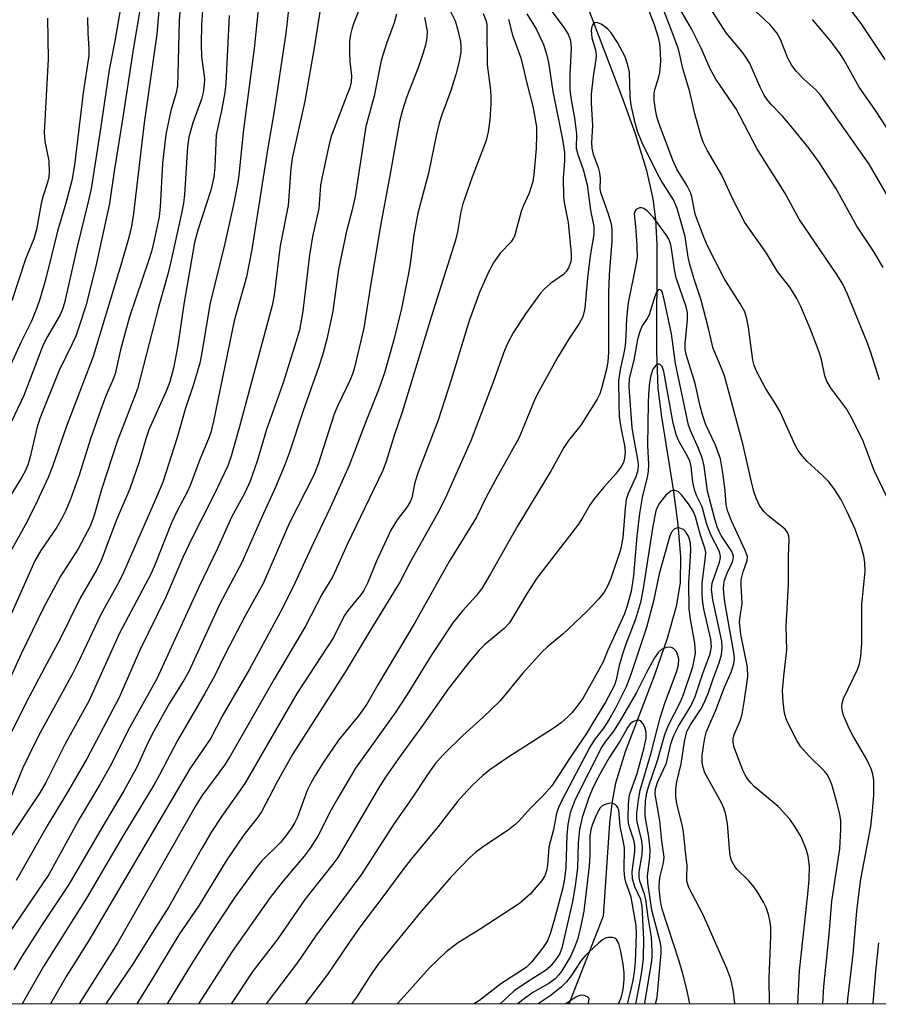
# Model space of a CAD drawing. Units: inches. Extents: x 1237772 to 1243772, y 597452 to 601452.
# Drawn here: x 1239080 to 1239250, y 597452 to 597646 of the extents above; entities that cross this region are included whole.
import ezdxf

# ---------------------------------------------------------------- set-up
doc = ezdxf.new("R2010")
doc.units = ezdxf.units.IN
doc.header["$MEASUREMENT"] = 0
for name, color, linetype in [('HYDRO-Single Line Stream', 4, 'Continuous'), ('NTRL-Trees', 3, 'Continuous'), ('Undefined', 1, 'Continuous')]:
    doc.layers.add(name, color=color, linetype=linetype)

msp = doc.modelspace()

# ---------------------------------------------------------------- linework, layer by layer
at = {"layer": 'HYDRO-Single Line Stream'}
msp.add_lwpolyline([(1239192.67, 597647.9), (1239199.08, 597631.05), (1239201.76, 597623.6), (1239204.02, 597616.34), (1239205.28, 597610.76), (1239205.76, 597606.66), (1239206.01, 597601.64), (1239205.97, 597580.55), (1239206.26, 597573.38), (1239206.95, 597567.75), (1239209.25, 597553.41), (1239210.19, 597546.55), (1239210.72, 597540.14), (1239210.64, 597535.07), (1239209.85, 597530.37), (1239208.09, 597524.1), (1239205.63, 597517.06), (1239199.79, 597501.71), (1239197.87, 597495.54), (1239197.23, 597492.04), (1239196.74, 597487.66), (1239195.47, 597469.35), (1239188.9, 597452.52), (1239188.72, 597452.05)], dxfattribs=at)
at = {"layer": 'NTRL-Trees'}
msp.add_polyline3d([(1239985.77, 597451.97, 0), (1238986.45, 597452.07, 0), (1239020.45, 597509.18, 0), (1239056.31, 597545.99, 0), (1239059.16, 597675.76, 0), (1238959.28, 598159.39, 0), (1238914.87, 598442.47, 0), (1238931.28, 598486.99, 0), (1239024.61, 598558.89, 0)], dxfattribs=at)
at = {"layer": 'Undefined'}
for points in [[(1239128.23, 597655.17, 518), (1239126.71, 597640.35, 518), (1239124.57, 597624.38, 518), (1239123.7, 597615.39, 518), (1239123.43, 597613.61, 518), (1239122.61, 597609.62, 518), (1239120.9, 597601.93, 518), (1239117.95, 597589.93, 518), (1239116.47, 597580.77, 518), (1239115.99, 597578.37, 518), (1239114.72, 597574.15, 518), (1239113.17, 597569.48, 518), (1239111.53, 597563.72, 518), (1239108.71, 597554.91, 518), (1239107.48, 597551.95, 518), (1239100.67, 597536.46, 518), (1239099.8, 597534.74, 518), (1239096.49, 597528.77, 518), (1239091.94, 597519.19, 518), (1239090.88, 597517.11, 518), (1239087.18, 597510.26, 518), (1239084.64, 597505.76, 518), (1239083.45, 597503.44, 518), (1239081.14, 597498.59, 518), (1239078.55, 597492.35, 518)], [(1239251.01, 597638.2, 510), (1239246.33, 597645.27, 510), (1239240.22, 597653.36, 510)], [(1239148.79, 597651.59, 512), (1239146.28, 597645.25, 512), (1239145.92, 597644.15, 512), (1239145.68, 597643.1, 512), (1239145.49, 597641.75, 512), (1239145.45, 597639.49, 512), (1239145.54, 597637.81, 512), (1239145.88, 597634.95, 512), (1239145.8, 597633.71, 512), (1239145.52, 597632.62, 512), (1239145.04, 597631.28, 512), (1239141.91, 597623.25, 512), (1239141.45, 597621.54, 512), (1239140.15, 597615.43, 512), (1239139.8, 597613.41, 512), (1239139.42, 597608.8, 512), (1239138.16, 597603.33, 512), (1239137.63, 597599.63, 512), (1239136.29, 597588.57, 512), (1239135.61, 597584.86, 512), (1239134.94, 597582.47, 512), (1239132.39, 597574.47, 512), (1239129.13, 597565.3, 512), (1239127.32, 597559.02, 512), (1239125.9, 597555.06, 512), (1239124.83, 597552.81, 512), (1239122.26, 597548.02, 512), (1239119.5, 597541.82, 512), (1239115.73, 597534.09, 512), (1239107.51, 597516.09, 512), (1239101.89, 597505.98, 512), (1239098.57, 597499.39, 512), (1239096.29, 597495.27, 512), (1239092.2, 597488.47, 512), (1239086.22, 597477.56, 512), (1239077.32, 597464.42, 512)], [(1239116.69, 597650.67, 522), (1239116.34, 597645.08, 522), (1239116.27, 597641.16, 522), (1239116.33, 597638.79, 522), (1239116.89, 597634.39, 522), (1239116.85, 597633.21, 522), (1239116.67, 597631.72, 522), (1239116.34, 597630.37, 522), (1239114.59, 597625.69, 522), (1239113.81, 597622.9, 522), (1239113.57, 597620.96, 522), (1239112.94, 597611.59, 522), (1239112.76, 597609.86, 522), (1239112.38, 597607.83, 522), (1239110.22, 597598.08, 522), (1239109.68, 597595.89, 522), (1239107.87, 597589.39, 522), (1239103.68, 597573.28, 522), (1239099.73, 597562.89, 522), (1239096.68, 597553.63, 522), (1239095.1, 597548.13, 522), (1239094.37, 597546.24, 522), (1239092.05, 597541.72, 522), (1239088.47, 597536.2, 522), (1239085.23, 597530.22, 522), (1239080.82, 597521.04, 522), (1239078.23, 597515.42, 522)], [(1239133.88, 597651.52, 516), (1239132.93, 597643.39, 516), (1239130.63, 597628.04, 516), (1239129.4, 597620.82, 516), (1239126.25, 597600.78, 516), (1239125.2, 597595.38, 516), (1239122.78, 597586.67, 516), (1239118.69, 597566.9, 516), (1239118.15, 597564.7, 516), (1239117.71, 597563.4, 516), (1239116.02, 597559.35, 516), (1239114.12, 597554.23, 516), (1239113.51, 597552.94, 516), (1239111.67, 597549.53, 516), (1239110.39, 597546.89, 516), (1239107.19, 597538.74, 516), (1239106.38, 597536.88, 516), (1239100.17, 597525.14, 516), (1239094.12, 597511.69, 516), (1239089.43, 597503.3, 516), (1239085.64, 597495.66, 516), (1239084.44, 597493.68, 516), (1239078.58, 597484.77, 516)], [(1239108.11, 597650.21, 526), (1239107.53, 597643.19, 526), (1239105.01, 597625.73, 526), (1239102.95, 597607.84, 526), (1239102.52, 597605.33, 526), (1239101.99, 597603.09, 526), (1239100.64, 597598.33, 526), (1239094.98, 597579.64, 526), (1239089.64, 597565.76, 526), (1239086.98, 597558, 526), (1239086.14, 597555.8, 526), (1239083.48, 597550.18, 526), (1239081.56, 597546.38, 526), (1239077.3, 597538.72, 526)], [(1239100.47, 597649.09, 530), (1239099.24, 597641.83, 530), (1239098.1, 597636.19, 530), (1239096.43, 597624.54, 530), (1239094.56, 597612.7, 530), (1239094, 597610.12, 530), (1239091.8, 597601.3, 530), (1239089.34, 597590.25, 530), (1239088.95, 597588.96, 530), (1239088.47, 597587.84, 530), (1239085.78, 597583.24, 530), (1239084.96, 597581.63, 530), (1239081.3, 597572, 530), (1239078.24, 597565.45, 530)], [(1239112.25, 597650.22, 524), (1239111.91, 597645.89, 524), (1239111.69, 597635.24, 524), (1239111.58, 597632.98, 524), (1239111.31, 597631.64, 524), (1239110.25, 597628.13, 524), (1239109.32, 597623.4, 524), (1239108.64, 597617.68, 524), (1239108.16, 597609.16, 524), (1239107.95, 597607.21, 524), (1239106.99, 597602.56, 524), (1239106.47, 597600.35, 524), (1239105.9, 597598.5, 524), (1239102.12, 597587.45, 524), (1239100.34, 597581, 524), (1239099.32, 597576.27, 524), (1239098.93, 597575.18, 524), (1239097.56, 597572.01, 524), (1239096.83, 597570.11, 524), (1239094.47, 597563.41, 524), (1239092.22, 597556.28, 524), (1239090.5, 597551.54, 524), (1239089.58, 597549.27, 524), (1239088.95, 597548.01, 524), (1239087.8, 597545.99, 524), (1239084.66, 597541.41, 524), (1239083.51, 597539.38, 524), (1239078.72, 597528.75, 524)], [(1239104.45, 597649.53, 528), (1239102.94, 597640.58, 528), (1239100.71, 597625.95, 528), (1239099.11, 597616.17, 528), (1239098.2, 597609.84, 528), (1239095.52, 597597.49, 528), (1239093.5, 597589.64, 528), (1239092.31, 597585.8, 528), (1239091.55, 597583.67, 528), (1239090.87, 597582.15, 528), (1239088.2, 597576.74, 528), (1239084.45, 597567.44, 528), (1239083.87, 597565.56, 528), (1239082.51, 597559.62, 528), (1239082.1, 597558.31, 528), (1239081.56, 597557.08, 528), (1239080.93, 597555.88, 528), (1239078.84, 597552.43, 528)], [(1239140.04, 597650.25, 514), (1239138.57, 597640.86, 514), (1239136.66, 597630, 514), (1239134.17, 597618.77, 514), (1239133.91, 597616.71, 514), (1239133.41, 597609.39, 514), (1239131.8, 597601.5, 514), (1239130.61, 597591.76, 514), (1239130.27, 597589.71, 514), (1239123.77, 597565.6, 514), (1239122.15, 597559.99, 514), (1239121.49, 597558.09, 514), (1239118.72, 597552.35, 514), (1239114.27, 597543.52, 514), (1239112.66, 597540.03, 514), (1239109.27, 597532.25, 514), (1239104.16, 597521.77, 514), (1239100.07, 597512.45, 514), (1239093.71, 597500.33, 514), (1239089.92, 597493.81, 514), (1239085.9, 597487.14, 514), (1239079.78, 597476.36, 514)], [(1239164.82, 597648.84, 506), (1239166.28, 597645.83, 506), (1239166.79, 597644.22, 506), (1239167.32, 597641.74, 506), (1239167.43, 597640.66, 506), (1239167.41, 597639.56, 506), (1239167.05, 597637.53, 506), (1239166.43, 597635.25, 506), (1239165.36, 597631.9, 506), (1239163.67, 597627.27, 506), (1239163.17, 597625.63, 506), (1239162.63, 597623.47, 506), (1239161.04, 597615.8, 506), (1239158.95, 597607.89, 506), (1239158.16, 597603.61, 506), (1239157.42, 597597.93, 506), (1239157.05, 597595.66, 506), (1239155.76, 597589.11, 506), (1239154.23, 597582.94, 506), (1239152.37, 597576.43, 506), (1239151.22, 597573.06, 506), (1239148.75, 597566.97, 506), (1239145.42, 597558.14, 506), (1239141.67, 597549.82, 506), (1239138.36, 597542.96, 506), (1239134.73, 597534.97, 506), (1239132.31, 597530.04, 506), (1239125.79, 597518.04, 506), (1239120.39, 597508.74, 506), (1239118.16, 597504.41, 506), (1239114.01, 597498.35, 506), (1239094.09, 597464.54, 506), (1239089.65, 597457.45, 506), (1239086.56, 597452.06, 506)], [(1239184.55, 597648.72, 498), (1239187.6, 597644.68, 498), (1239188.54, 597643.17, 498), (1239188.97, 597642.11, 498), (1239189.11, 597641.27, 498), (1239189.13, 597640.4, 498), (1239188.87, 597635.21, 498), (1239188.9, 597632.23, 498), (1239189.14, 597630.26, 498), (1239189.83, 597626.63, 498), (1239190.11, 597624.62, 498), (1239190.19, 597623.47, 498), (1239190.15, 597620.72, 498), (1239190.45, 597619.45, 498), (1239191.53, 597616.54, 498), (1239192.3, 597613.49, 498), (1239192.98, 597608.52, 498), (1239193.65, 597605.31, 498), (1239193.64, 597603.69, 498), (1239192.93, 597599.49, 498), (1239192.35, 597595.16, 498), (1239191.84, 597589.18, 498), (1239191.61, 597588.03, 498), (1239191.36, 597587.32, 498), (1239190.75, 597586.13, 498), (1239188.78, 597583.2, 498), (1239186.62, 597579.68, 498), (1239182.83, 597572.92, 498), (1239182.09, 597571.35, 498), (1239178.91, 597563.71, 498), (1239174.48, 597555.8, 498), (1239172.44, 597551.9, 498), (1239170.52, 597548, 498), (1239165.15, 597539.22, 498), (1239158.42, 597527.27, 498), (1239151.09, 597514.95, 498), (1239148.92, 597511.11, 498), (1239147.27, 597508.86, 498), (1239143.3, 597504, 498), (1239140.34, 597499.72, 498), (1239138.69, 597497.04, 498), (1239137.84, 597495.56, 498), (1239137.14, 597494.12, 498), (1239135.14, 597488.74, 498), (1239134.69, 597487.8, 498), (1239134.09, 597486.81, 498), (1239132.95, 597485.16, 498), (1239131.89, 597483.85, 498), (1239128.15, 597480.15, 498), (1239127.26, 597479.16, 498), (1239122.77, 597472.92, 498), (1239118.06, 597465.73, 498), (1239114.31, 597459.81, 498), (1239109.58, 597452.06, 498)], [(1239252.22, 597550.22, 500), (1239248.88, 597557.2, 500), (1239246.67, 597562.96, 500), (1239244.68, 597567.11, 500), (1239243.38, 597569.31, 500), (1239240.26, 597573.53, 500), (1239239.53, 597574.77, 500), (1239239.16, 597575.87, 500), (1239238.45, 597579.09, 500), (1239238.05, 597580.51, 500), (1239236.37, 597584.86, 500), (1239234.38, 597589.54, 500), (1239233.59, 597591.07, 500), (1239232.24, 597593.3, 500), (1239229.8, 597596.38, 500), (1239227.64, 597600, 500), (1239223.4, 597606.07, 500), (1239221.1, 597610.52, 500), (1239218.82, 597615.38, 500), (1239215.96, 597620.33, 500), (1239215.16, 597621.89, 500), (1239214.69, 597623.26, 500), (1239213.53, 597627.47, 500), (1239212.57, 597631.82, 500), (1239211.17, 597636.44, 500), (1239210.6, 597639.12, 500), (1239210.3, 597640.22, 500), (1239209.22, 597643.25, 500), (1239206.95, 597649.02, 500)], [(1239249.92, 597575.07, 502), (1239248.14, 597580.67, 502), (1239247.56, 597582.27, 502), (1239243.62, 597591.95, 502), (1239242.68, 597593.92, 502), (1239241.51, 597595.82, 502), (1239234.1, 597606.74, 502), (1239231.29, 597611.91, 502), (1239225.77, 597620.64, 502), (1239221.7, 597628.49, 502), (1239217.68, 597634.3, 502), (1239216.55, 597636.39, 502), (1239214.74, 597640.45, 502), (1239212.85, 597644.26, 502), (1239209.3, 597650.44, 502)], [(1239250.63, 597597.21, 504), (1239248.87, 597600.2, 504), (1239245.46, 597605.37, 504), (1239241.29, 597612.83, 504), (1239238.12, 597617.82, 504), (1239236.04, 597620.64, 504), (1239231.95, 597625.67, 504), (1239230.8, 597627, 504), (1239228.63, 597629.27, 504), (1239227.72, 597630.37, 504), (1239227.2, 597631.2, 504), (1239226.4, 597632.77, 504), (1239224.33, 597637.4, 504), (1239223.67, 597638.59, 504), (1239222.8, 597639.76, 504), (1239219.73, 597643.47, 504), (1239216.1, 597649.11, 504)], [(1239121.76, 597646.87, 520), (1239121.12, 597633.47, 520), (1239120.89, 597631.71, 520), (1239120.26, 597628.17, 520), (1239119.22, 597623.37, 520), (1239118.97, 597616.99, 520), (1239118.76, 597614.99, 520), (1239118.13, 597612.43, 520), (1239115.61, 597604.56, 520), (1239114.97, 597602.13, 520), (1239112.83, 597589.95, 520), (1239111.63, 597581.85, 520), (1239110.8, 597577.33, 520), (1239110.09, 597574.66, 520), (1239109.4, 597572.94, 520), (1239105.97, 597565.17, 520), (1239105.43, 597563.61, 520), (1239104.08, 597559.08, 520), (1239102.17, 597553.6, 520), (1239099.6, 597547.46, 520), (1239096.53, 597539.47, 520), (1239095.7, 597537.65, 520), (1239092.41, 597532, 520), (1239088.4, 597523.9, 520), (1239085.43, 597518.44, 520), (1239081.61, 597511.17, 520), (1239076.44, 597500.89, 520)], [(1239154.74, 597647.13, 510), (1239154.29, 597645.44, 510), (1239152.76, 597641.32, 510), (1239151.75, 597637.98, 510), (1239150.32, 597630.96, 510), (1239148.73, 597625.01, 510), (1239146.6, 597611.18, 510), (1239146.03, 597608.57, 510), (1239144.92, 597604.33, 510), (1239143.31, 597596.78, 510), (1239142.18, 597588.62, 510), (1239141, 597583.05, 510), (1239140.2, 597580.11, 510), (1239139.38, 597577.47, 510), (1239136.32, 597568.93, 510), (1239133.58, 597560.63, 510), (1239132.59, 597557.96, 510), (1239130.92, 597553.87, 510), (1239128.19, 597548.01, 510), (1239124.25, 597539.04, 510), (1239119.96, 597530.9, 510), (1239113.81, 597517.55, 510), (1239112.78, 597515.7, 510), (1239110.04, 597511.34, 510), (1239106.96, 597505.8, 510), (1239105.84, 597503.63, 510), (1239103.56, 597498.72, 510), (1239101.05, 597494.06, 510), (1239096.66, 597486.77, 510), (1239090.19, 597475.59, 510), (1239084.91, 597467.72, 510), (1239080.97, 597461.49, 510), (1239079.33, 597458.75, 510)], [(1239171.83, 597647.27, 504), (1239172.36, 597645.93, 504), (1239172.52, 597645.08, 504), (1239172.57, 597644.21, 504), (1239172.6, 597637.12, 504), (1239173.18, 597632.67, 504), (1239173.3, 597631.1, 504), (1239173.3, 597629.43, 504), (1239173.11, 597626.28, 504), (1239172.79, 597623.97, 504), (1239172.39, 597622.25, 504), (1239169.64, 597615.01, 504), (1239167.81, 597609.74, 504), (1239167.4, 597608.16, 504), (1239166.79, 597604.23, 504), (1239166.37, 597602.59, 504), (1239161.59, 597587.42, 504), (1239155.86, 597568.68, 504), (1239154.3, 597564.09, 504), (1239152.73, 597558.96, 504), (1239152.02, 597557.17, 504), (1239145.02, 597542.57, 504), (1239142.17, 597536.27, 504), (1239140.01, 597532.75, 504), (1239136.83, 597526.53, 504), (1239130.66, 597516.03, 504), (1239121.97, 597500.88, 504), (1239120.82, 597499.09, 504), (1239116.41, 597493.07, 504), (1239115.18, 597491.13, 504), (1239099.74, 597464, 504), (1239092.21, 597452.06, 504)], [(1239180.45, 597647.21, 500), (1239182.33, 597644.11, 500), (1239183.68, 597641.17, 500), (1239184.26, 597639.54, 500), (1239184.67, 597637.63, 500), (1239185.57, 597631.92, 500), (1239187.43, 597622.46, 500), (1239187.82, 597619.88, 500), (1239187.86, 597618.24, 500), (1239187.56, 597614.87, 500), (1239187.62, 597611.17, 500), (1239187.78, 597610.04, 500), (1239188.57, 597606.09, 500), (1239189.17, 597599.95, 500), (1239189.17, 597599.11, 500), (1239189.06, 597598.29, 500), (1239188.65, 597597.12, 500), (1239188.19, 597596.44, 500), (1239187.62, 597595.84, 500), (1239185.09, 597594.02, 500), (1239183.85, 597592.91, 500), (1239183.1, 597592.13, 500), (1239180.18, 597588.07, 500), (1239177.71, 597584.35, 500), (1239176.74, 597582.5, 500), (1239176.03, 597580.86, 500), (1239173.76, 597574.59, 500), (1239169.4, 597563.03, 500), (1239164.6, 597552.23, 500), (1239163.09, 597549.14, 500), (1239157.44, 597539.09, 500), (1239155.37, 597535.16, 500), (1239149.55, 597525.66, 500), (1239144.85, 597517.77, 500), (1239134.3, 597501.37, 500), (1239131.2, 597495.84, 500), (1239128.17, 597489.91, 500), (1239127.44, 597488.88, 500), (1239124.66, 597485.34, 500), (1239121.18, 597480.26, 500), (1239115.89, 597471.54, 500), (1239111.86, 597465.66, 500), (1239110.51, 597463.52, 500), (1239106.48, 597456.74, 500), (1239103.57, 597452.06, 500)], [(1239243.61, 597452.04, 498), (1239243.65, 597452.95, 498), (1239244.75, 597461.87, 498), (1239245.45, 597470.3, 498), (1239245.81, 597473.64, 498), (1239246.26, 597476.63, 498), (1239248.21, 597487.02, 498), (1239248.56, 597490.09, 498), (1239248.8, 597493.22, 498), (1239248.79, 597496.06, 498), (1239248.58, 597497.35, 498), (1239248.27, 597498.4, 498), (1239247.43, 597500.23, 498), (1239244.66, 597504.93, 498), (1239243.99, 597506.22, 498), (1239242.83, 597508.9, 498), (1239242.6, 597509.72, 498), (1239242.5, 597510.53, 498), (1239242.54, 597511.3, 498), (1239242.8, 597512.23, 498), (1239245.6, 597517.95, 498), (1239245.97, 597519.08, 498), (1239246.26, 597520.53, 498), (1239246.41, 597523.14, 498), (1239246.45, 597530.76, 498), (1239247.11, 597537.32, 498), (1239247.05, 597538.97, 498), (1239246.85, 597540.34, 498), (1239246.25, 597542.49, 498), (1239245.12, 597545.64, 498), (1239243.5, 597549.16, 498), (1239242.3, 597551.56, 498), (1239241, 597553.57, 498), (1239239.93, 597554.93, 498), (1239238.57, 597556.36, 498), (1239235.67, 597558.99, 498), (1239234.72, 597560.04, 498), (1239233.86, 597561.15, 498), (1239233.31, 597562.15, 498), (1239230.25, 597568.88, 498), (1239229.24, 597570.63, 498), (1239227.52, 597573.31, 498), (1239225.72, 597576.64, 498), (1239225.22, 597577.89, 498), (1239224.94, 597578.93, 498), (1239224.12, 597585.46, 498), (1239223.77, 597587.11, 498), (1239223.35, 597588.44, 498), (1239222.39, 597590.19, 498), (1239219.28, 597595.03, 498), (1239215.97, 597601.6, 498), (1239215.21, 597603.35, 498), (1239213.67, 597607.53, 498), (1239213.37, 597608.69, 498), (1239212.93, 597611.19, 498), (1239212.7, 597611.99, 498), (1239212.04, 597613.28, 498), (1239209.98, 597616.58, 498), (1239209.17, 597618.35, 498), (1239206.38, 597625.85, 498), (1239206.04, 597626.96, 498), (1239205.78, 597628.25, 498), (1239205.53, 597630.17, 498), (1239205.52, 597631.47, 498), (1239205.67, 597632.26, 498), (1239206.38, 597634.52, 498), (1239206.65, 597635.65, 498), (1239206.83, 597637.82, 498), (1239206.79, 597639.56, 498), (1239206.62, 597641.35, 498), (1239206.36, 597642.56, 498), (1239205.59, 597645.05, 498), (1239204.54, 597647.7, 498)], [(1239252.41, 597609.75, 506), (1239247.86, 597617.56, 506), (1239238.34, 597631.12, 506), (1239237.36, 597632.19, 506), (1239234.98, 597634.31, 506), (1239233.56, 597635.84, 506), (1239232.63, 597636.99, 506), (1239231.87, 597638.45, 506), (1239230.41, 597642.17, 506), (1239229.68, 597643.43, 506), (1239228.37, 597645.02, 506), (1239224.57, 597648.55, 506)], [(1239093.88, 597646.51, 532), (1239093.94, 597643.38, 532), (1239094.14, 597640.32, 532), (1239094.1, 597638.96, 532), (1239093.02, 597631.62, 532), (1239091.28, 597617.35, 532), (1239090.76, 597614.38, 532), (1239089.58, 597609.85, 532), (1239087.97, 597604.36, 532), (1239085.64, 597595.01, 532), (1239084.52, 597591.15, 532), (1239083.88, 597589.26, 532), (1239082.83, 597586.64, 532), (1239080.8, 597582.55, 532), (1239077.61, 597575.64, 532)], [(1239085.98, 597646.35, 534), (1239086.14, 597638.28, 534), (1239085.31, 597623.79, 534), (1239085.44, 597622.02, 534), (1239086.26, 597618.2, 534), (1239086.33, 597615.91, 534), (1239086.24, 597615.06, 534), (1239086, 597613.95, 534), (1239085.12, 597611.3, 534), (1239084.73, 597609.79, 534), (1239083.83, 597604.68, 534), (1239083.26, 597602.88, 534), (1239081.64, 597598.87, 534), (1239078.96, 597590.64, 534)], [(1239160.23, 597646.5, 508), (1239160.77, 597643.8, 508), (1239160.74, 597642.49, 508), (1239160.44, 597641.04, 508), (1239159.93, 597639.33, 508), (1239159.05, 597636.78, 508), (1239156.73, 597630.7, 508), (1239155.92, 597628.23, 508), (1239155.35, 597625.99, 508), (1239153.51, 597615.68, 508), (1239151.63, 597605.79, 508), (1239149.66, 597594.07, 508), (1239148.3, 597585.26, 508), (1239146.48, 597577.48, 508), (1239146.15, 597576.35, 508), (1239145.64, 597575.03, 508), (1239143.18, 597570, 508), (1239142.44, 597568.28, 508), (1239139.3, 597558.44, 508), (1239138.47, 597556.27, 508), (1239133.64, 597546.86, 508), (1239128.45, 597534.9, 508), (1239124.88, 597528.44, 508), (1239121.06, 597521.09, 508), (1239118.93, 597516.77, 508), (1239117.01, 597513.24, 508), (1239111.57, 597503.98, 508), (1239108.07, 597497.19, 508), (1239107.02, 597495.32, 508), (1239100.82, 597485.14, 508), (1239093.66, 597472.92, 508), (1239085.17, 597459.44, 508), (1239081.01, 597452.06, 508)], [(1239176.8, 597646.08, 502), (1239177.63, 597642.98, 502), (1239179.25, 597638.51, 502), (1239180.48, 597633.24, 502), (1239181.6, 597628.92, 502), (1239182.32, 597624.92, 502), (1239182.35, 597623.22, 502), (1239182.27, 597620.67, 502), (1239181.83, 597615.52, 502), (1239181.59, 597614.12, 502), (1239180.88, 597611.86, 502), (1239179.69, 597609.29, 502), (1239179.28, 597608.25, 502), (1239177.96, 597603.36, 502), (1239177.76, 597602.89, 502), (1239177.35, 597602.29, 502), (1239175.25, 597600.12, 502), (1239173.9, 597598.22, 502), (1239172.95, 597596.42, 502), (1239171.17, 597592.47, 502), (1239169.08, 597586.66, 502), (1239165.49, 597575.06, 502), (1239162.92, 597567.14, 502), (1239158.99, 597556.88, 502), (1239158.38, 597554.8, 502), (1239157.74, 597551.8, 502), (1239157.46, 597551.02, 502), (1239156.85, 597550.04, 502), (1239154.89, 597547.46, 502), (1239153.64, 597545.42, 502), (1239150.73, 597539.17, 502), (1239149.1, 597535.09, 502), (1239148.28, 597533.55, 502), (1239147.62, 597532.6, 502), (1239145.22, 597529.68, 502), (1239144.4, 597528.56, 502), (1239142.3, 597524.24, 502), (1239135.12, 597513.25, 502), (1239124.87, 597495.48, 502), (1239120.3, 597489.04, 502), (1239118.29, 597485.96, 502), (1239116.25, 597482.51, 502), (1239109.86, 597471.17, 502), (1239107.29, 597467.2, 502), (1239102.86, 597460.04, 502), (1239097.47, 597452.06, 502)], [(1239238.74, 597452.04, 496), (1239238.94, 597455.45, 496), (1239239.96, 597465.7, 496), (1239240.51, 597472.29, 496), (1239242.09, 597482.61, 496), (1239242.31, 597486.39, 496), (1239242.32, 597488.12, 496), (1239242.12, 597489.43, 496), (1239241.5, 597491.74, 496), (1239240.51, 597495.28, 496), (1239240, 597496.56, 496), (1239239.6, 597497.26, 496), (1239239.08, 597497.92, 496), (1239235.96, 597500.95, 496), (1239234.41, 597502.72, 496), (1239233.64, 597503.99, 496), (1239231.85, 597507.43, 496), (1239231.49, 597508.24, 496), (1239231.19, 597509.33, 496), (1239230.93, 597511.56, 496), (1239230.83, 597513.81, 496), (1239231.04, 597516.66, 496), (1239231.67, 597521.82, 496), (1239231.49, 597526.45, 496), (1239232.01, 597534.8, 496), (1239231.99, 597540.38, 496), (1239232.12, 597543.46, 496), (1239232.05, 597544.25, 496), (1239231.79, 597544.96, 496), (1239231.31, 597545.6, 496), (1239227.91, 597548.31, 496), (1239227.09, 597549.11, 496), (1239226.27, 597550.3, 496), (1239225.61, 597551.75, 496), (1239225.18, 597553.05, 496), (1239224.69, 597554.93, 496), (1239222.99, 597562.41, 496), (1239219.34, 597575.85, 496), (1239218.81, 597577.35, 496), (1239217.16, 597581.21, 496), (1239216.25, 597585.18, 496), (1239214.78, 597590.78, 496), (1239213.38, 597594.92, 496), (1239212.52, 597597.78, 496), (1239212.21, 597599.22, 496), (1239211.65, 597603.33, 496), (1239210.05, 597608.83, 496), (1239209.32, 597610.52, 496), (1239206.88, 597614.37, 496), (1239206.17, 597615.64, 496), (1239203.14, 597621.75, 496), (1239202.29, 597623.85, 496), (1239201.76, 597625.72, 496), (1239201, 597629.23, 496), (1239200.81, 597630.92, 496), (1239200.64, 597635.72, 496), (1239200.35, 597637.1, 496), (1239199.78, 597638.74, 496), (1239198.31, 597641.55, 496), (1239197.01, 597643.47, 496), (1239196.44, 597644.12, 496), (1239195.73, 597644.72, 496), (1239195.06, 597645.15, 496), (1239194.39, 597645.45, 496), (1239193.93, 597645.48, 496), (1239193.58, 597645.3, 496), (1239193.24, 597644.69, 496), (1239193.09, 597643.9, 496), (1239193.24, 597642.48, 496), (1239193.96, 597640.01, 496), (1239194.08, 597639.1, 496), (1239194.04, 597638.26, 496), (1239193.5, 597634.86, 496), (1239193.1, 597631.34, 496), (1239193.1, 597629.56, 496), (1239193.34, 597625.2, 496), (1239193.14, 597621.84, 496), (1239193.26, 597620.7, 496), (1239193.51, 597619.57, 496), (1239194.47, 597616.93, 496), (1239194.72, 597615.86, 496), (1239194.84, 597614.76, 496), (1239194.83, 597612.71, 496), (1239194.93, 597612.03, 496), (1239196.47, 597607.8, 496), (1239197.01, 597605.83, 496), (1239197.18, 597604.68, 496), (1239197.19, 597602.36, 496), (1239196.66, 597595.77, 496), (1239196.51, 597592.18, 496), (1239196.52, 597580.5, 496), (1239196.37, 597578.58, 496), (1239196.12, 597577.18, 496), (1239195.16, 597573.33, 496), (1239194.79, 597572.28, 496), (1239194.26, 597571.26, 496), (1239191.07, 597566.09, 496), (1239188.64, 597563.07, 496), (1239187.74, 597561.75, 496), (1239185.2, 597557.2, 496), (1239178.66, 597546.37, 496), (1239173.24, 597536.81, 496), (1239171.53, 597533.95, 496), (1239170.43, 597532.48, 496), (1239167.78, 597529.6, 496), (1239165.86, 597527.15, 496), (1239161.6, 597520.75, 496), (1239156.82, 597513.05, 496), (1239154.61, 597509.64, 496), (1239146.67, 597498.48, 496), (1239143.16, 597492.59, 496), (1239141.89, 597490.3, 496), (1239139.21, 597485.11, 496), (1239137.72, 597482.74, 496), (1239136.54, 597481.15, 496), (1239132.19, 597476.04, 496), (1239129.82, 597473.02, 496), (1239122.39, 597462.35, 496), (1239115.73, 597452.06, 496)], [(1239251.38, 597624.76, 508), (1239248.99, 597628.37, 508), (1239245.88, 597632.77, 508), (1239242.95, 597638.05, 508), (1239242.03, 597639.49, 508), (1239240.17, 597641.97, 508), (1239236.73, 597646.11, 508)], [(1239233.83, 597452.05, 494), (1239234.16, 597458.56, 494), (1239235.78, 597473.66, 494), (1239236.03, 597476.57, 494), (1239236.09, 597479.21, 494), (1239235.87, 597481.19, 494), (1239235.49, 597482.57, 494), (1239234.48, 597484.98, 494), (1239233.24, 597487.02, 494), (1239232.21, 597488.45, 494), (1239229.95, 597490.94, 494), (1239225.19, 597494.91, 494), (1239224.61, 597495.53, 494), (1239223.91, 597496.44, 494), (1239223.44, 597497.17, 494), (1239222.98, 597498.12, 494), (1239221.28, 597502.56, 494), (1239221.08, 597503.63, 494), (1239221.11, 597504.4, 494), (1239221.37, 597505.29, 494), (1239222.43, 597507.81, 494), (1239222.87, 597509.18, 494), (1239223.27, 597511.51, 494), (1239223.95, 597516.54, 494), (1239223.89, 597518.39, 494), (1239222.62, 597524.88, 494), (1239222.35, 597527.31, 494), (1239222.44, 597528.5, 494), (1239222.73, 597530.04, 494), (1239222.83, 597531.03, 494), (1239222.64, 597534.54, 494), (1239222.68, 597535.61, 494), (1239223.04, 597537.23, 494), (1239223.83, 597539.45, 494), (1239223.87, 597540.24, 494), (1239223.45, 597541.44, 494), (1239220.74, 597547.28, 494), (1239220.01, 597549.09, 494), (1239219.71, 597550.44, 494), (1239219.52, 597553.27, 494), (1239219.07, 597556.74, 494), (1239218.55, 597559.49, 494), (1239217.62, 597562.16, 494), (1239215.72, 597566.22, 494), (1239215.14, 597567.75, 494), (1239214.55, 597569.87, 494), (1239213.62, 597574.36, 494), (1239211.81, 597580.08, 494), (1239211.62, 597581.12, 494), (1239211.59, 597582.13, 494), (1239212.11, 597586.98, 494), (1239212.09, 597588.3, 494), (1239211.8, 597589.42, 494), (1239209.83, 597595.16, 494), (1239209.5, 597596.78, 494), (1239208.93, 597600.95, 494), (1239208.72, 597601.96, 494), (1239208.4, 597602.77, 494), (1239208, 597603.46, 494), (1239205.44, 597606.96, 494), (1239204.11, 597608.39, 494), (1239203.48, 597608.83, 494), (1239203.05, 597608.97, 494), (1239202.6, 597608.96, 494), (1239201.96, 597608.61, 494), (1239201.67, 597608.24, 494), (1239201.57, 597607.78, 494), (1239201.84, 597605.3, 494), (1239202.1, 597601.58, 494), (1239202.15, 597599.15, 494), (1239201.99, 597598.05, 494), (1239200.39, 597590.26, 494), (1239200.07, 597587.23, 494), (1239199.96, 597583.73, 494), (1239199.79, 597581.76, 494), (1239199.49, 597580.02, 494), (1239198.81, 597577.12, 494), (1239198.5, 597574.88, 494), (1239198.52, 597570.46, 494), (1239198.64, 597567.84, 494), (1239198.93, 597565.63, 494), (1239199.68, 597562.12, 494), (1239199.81, 597560.88, 494), (1239199.69, 597559.59, 494), (1239199.44, 597558.79, 494), (1239199.08, 597558.03, 494), (1239197.91, 597556.44, 494), (1239195.59, 597553.92, 494), (1239193.75, 597551.64, 494), (1239192.93, 597550.47, 494), (1239191.4, 597547.83, 494), (1239190.57, 597546.6, 494), (1239182.38, 597535.96, 494), (1239180.49, 597533.03, 494), (1239176.99, 597527.19, 494), (1239175.94, 597526.07, 494), (1239172.05, 597522.83, 494), (1239171.05, 597521.77, 494), (1239168.97, 597519.32, 494), (1239164.99, 597514.23, 494), (1239160.04, 597507.18, 494), (1239155.46, 597500.91, 494), (1239152.71, 597496.94, 494), (1239151.4, 597494.92, 494), (1239143.2, 597480.91, 494), (1239142.22, 597479.57, 494), (1239136.67, 597472.62, 494), (1239131.36, 597464.86, 494), (1239126.41, 597458.48, 494), (1239122.17, 597452.06, 494)], [(1239228.25, 597452.05, 492), (1239228.17, 597457.11, 492), (1239228.49, 597465.32, 492), (1239228.48, 597467.08, 492), (1239228.39, 597468.25, 492), (1239228.07, 597469.66, 492), (1239227.6, 597471.04, 492), (1239227.07, 597472.09, 492), (1239226.01, 597473.88, 492), (1239225.19, 597475.04, 492), (1239224.14, 597476.32, 492), (1239221.82, 597478.62, 492), (1239221.35, 597479.27, 492), (1239220.83, 597480.2, 492), (1239220.56, 597480.96, 492), (1239220.42, 597481.8, 492), (1239219.93, 597487.6, 492), (1239219.59, 597489.62, 492), (1239219.23, 597490.65, 492), (1239218.75, 597491.68, 492), (1239215.5, 597497.62, 492), (1239215.14, 597498.62, 492), (1239214.98, 597499.6, 492), (1239215, 597501.01, 492), (1239215.22, 597502.86, 492), (1239215.5, 597504.44, 492), (1239215.85, 597505.72, 492), (1239216.26, 597506.81, 492), (1239217.69, 597509.94, 492), (1239219.35, 597514.51, 492), (1239220.71, 597517.46, 492), (1239221.24, 597519.09, 492), (1239221.31, 597520.19, 492), (1239221.21, 597521.29, 492), (1239219.45, 597531.23, 492), (1239219.16, 597533.8, 492), (1239219.22, 597534.75, 492), (1239219.4, 597535.54, 492), (1239219.91, 597536.92, 492), (1239220.95, 597539.21, 492), (1239221.09, 597539.72, 492), (1239221.12, 597540.21, 492), (1239221.02, 597540.71, 492), (1239220.79, 597541.21, 492), (1239218.73, 597544.37, 492), (1239218.3, 597545.15, 492), (1239217.94, 597546.07, 492), (1239217.4, 597547.86, 492), (1239216.05, 597553.14, 492), (1239215.34, 597558.01, 492), (1239215.06, 597559.46, 492), (1239214.26, 597561.55, 492), (1239212.64, 597565.05, 492), (1239212.28, 597566.11, 492), (1239209.72, 597578.25, 492), (1239208.92, 597584.11, 492), (1239207.51, 597590.9, 492), (1239207.08, 597592.41, 492), (1239206.86, 597592.75, 492), (1239206.56, 597592.89, 492), (1239206.27, 597592.78, 492), (1239205.92, 597592.21, 492), (1239205.44, 597590.89, 492), (1239204.53, 597587.87, 492), (1239204.13, 597587.13, 492), (1239203.17, 597585.72, 492), (1239202.61, 597584.38, 492), (1239202.26, 597583.04, 492), (1239201.53, 597578.96, 492), (1239200.59, 597575.29, 492), (1239200.53, 597573.64, 492), (1239201.13, 597565.63, 492), (1239201.35, 597564, 492), (1239202.24, 597559.34, 492), (1239202.33, 597558.27, 492), (1239202.29, 597557.25, 492), (1239201.91, 597555.91, 492), (1239200.39, 597552.66, 492), (1239200, 597551.5, 492), (1239199.78, 597549.76, 492), (1239199.33, 597543.9, 492), (1239198.91, 597541.54, 492), (1239196.97, 597535.87, 492), (1239196.35, 597534.51, 492), (1239195.63, 597533.2, 492), (1239194.59, 597531.86, 492), (1239192.25, 597529.39, 492), (1239187.5, 597524.93, 492), (1239184.47, 597522.4, 492), (1239183.41, 597521.4, 492), (1239179.55, 597517.17, 492), (1239175.14, 597511.76, 492), (1239171.73, 597508.48, 492), (1239167.8, 597504.92, 492), (1239163.89, 597501.07, 492), (1239162.32, 597499.32, 492), (1239160.63, 597496.93, 492), (1239157.68, 597492.46, 492), (1239154.26, 597487.6, 492), (1239147.9, 597477.7, 492), (1239138.75, 597465.4, 492), (1239135.22, 597460.22, 492), (1239129.04, 597452.07, 492), (1239129.03, 597452.06, 492)], [(1239221.4, 597452.05, 490), (1239221.39, 597452.19, 490), (1239221.05, 597454.77, 490), (1239220.59, 597456.95, 490), (1239219.86, 597459.03, 490), (1239215.16, 597469.63, 490), (1239212.34, 597475.01, 490), (1239211.97, 597476.21, 490), (1239211.93, 597476.97, 490), (1239212.01, 597479.35, 490), (1239211.66, 597482, 490), (1239211.3, 597485.96, 490), (1239211.06, 597487.33, 490), (1239209.97, 597491.51, 490), (1239209.77, 597492.97, 490), (1239209.81, 597494.4, 490), (1239210.01, 597495.8, 490), (1239210.85, 597499.34, 490), (1239211.47, 597503.78, 490), (1239211.98, 597505.71, 490), (1239212.64, 597507.08, 490), (1239214.71, 597510.13, 490), (1239215.38, 597511.39, 490), (1239216.13, 597513.25, 490), (1239217.12, 597516.12, 490), (1239218.33, 597519.26, 490), (1239218.81, 597520.88, 490), (1239218.92, 597522.21, 490), (1239218.82, 597523.53, 490), (1239217.1, 597531.71, 490), (1239216.81, 597533.76, 490), (1239216.96, 597535.01, 490), (1239218.38, 597539.1, 490), (1239218.51, 597539.64, 490), (1239218.55, 597540.23, 490), (1239218.43, 597540.92, 490), (1239218.23, 597541.47, 490), (1239216.87, 597544.09, 490), (1239216.4, 597545.17, 490), (1239215.83, 597546.83, 490), (1239214.95, 597550.02, 490), (1239213.95, 597552.12, 490), (1239213.54, 597553.2, 490), (1239213.11, 597554.87, 490), (1239212.78, 597557.98, 490), (1239212.52, 597559.06, 490), (1239211.98, 597560.23, 490), (1239210.39, 597562.99, 490), (1239209.86, 597564.31, 490), (1239209.28, 597566.51, 490), (1239207.43, 597576.7, 490), (1239207.06, 597577.68, 490), (1239206.79, 597577.99, 490), (1239206.48, 597578.15, 490), (1239206.15, 597578.12, 490), (1239205.83, 597577.91, 490), (1239205.28, 597577.17, 490), (1239204.83, 597575.93, 490), (1239204.6, 597574.51, 490), (1239204.37, 597572.24, 490), (1239204.31, 597570.5, 490), (1239204.21, 597562.09, 490), (1239204.37, 597558.46, 490), (1239204.34, 597556.98, 490), (1239204.13, 597555.86, 490), (1239203.15, 597551.89, 490), (1239202.61, 597548.73, 490), (1239202.12, 597544.23, 490), (1239201.47, 597536.49, 490), (1239200.96, 597533.31, 490), (1239200.21, 597530.54, 490), (1239199.67, 597528.92, 490), (1239196.4, 597521.75, 490), (1239195.45, 597519.48, 490), (1239194.63, 597517.9, 490), (1239191.49, 597512.37, 490), (1239190.53, 597510.97, 490), (1239189.32, 597509.43, 490), (1239188.51, 597508.61, 490), (1239187.2, 597507.47, 490), (1239185.81, 597506.46, 490), (1239176.65, 597500.64, 490), (1239173.13, 597498.16, 490), (1239171.77, 597497.05, 490), (1239169.79, 597495.23, 490), (1239167.87, 597493.22, 490), (1239166.76, 597491.94, 490), (1239162.94, 597487.03, 490), (1239157.56, 597480.5, 490), (1239155.99, 597478.48, 490), (1239152.06, 597473.12, 490), (1239147.74, 597467.45, 490), (1239145.39, 597464.13, 490), (1239141.13, 597457.84, 490), (1239136.74, 597452.06, 490)], [(1239212.55, 597452.05, 488), (1239212.04, 597454.64, 488), (1239211.16, 597458, 488), (1239210.44, 597460.49, 488), (1239207.12, 597470.74, 488), (1239206.88, 597471.67, 488), (1239206.69, 597472.85, 488), (1239206.52, 597474.91, 488), (1239206.55, 597476.31, 488), (1239206.71, 597477.22, 488), (1239207.38, 597479.82, 488), (1239207.47, 597480.95, 488), (1239207.02, 597484.18, 488), (1239206.66, 597488.1, 488), (1239205.73, 597493.38, 488), (1239205.75, 597494.43, 488), (1239206.23, 597495.87, 488), (1239207.91, 597499.53, 488), (1239208.82, 597503.3, 488), (1239209.37, 597504.97, 488), (1239210.32, 597506.81, 488), (1239212.79, 597510.85, 488), (1239213.62, 597512.61, 488), (1239215.11, 597517.16, 488), (1239216.55, 597521.08, 488), (1239216.84, 597522.42, 488), (1239216.69, 597523.91, 488), (1239215.37, 597529.58, 488), (1239215.13, 597531.1, 488), (1239214.99, 597532.76, 488), (1239214.98, 597534.97, 488), (1239215.65, 597540.2, 488), (1239215.67, 597541.03, 488), (1239215.59, 597541.7, 488), (1239214.59, 597544.62, 488), (1239213.64, 597548.03, 488), (1239213.17, 597549.16, 488), (1239212.26, 597550.6, 488), (1239210.88, 597552.42, 488), (1239210.28, 597552.97, 488), (1239209.64, 597553.23, 488), (1239209.2, 597553.26, 488), (1239208.78, 597553.14, 488), (1239207.8, 597552.31, 488), (1239206.55, 597550.77, 488), (1239206.16, 597550.04, 488), (1239205.85, 597549.26, 488), (1239205.22, 597546.21, 488), (1239203.37, 597533.94, 488), (1239202.83, 597531.14, 488), (1239201.85, 597527.9, 488), (1239199.92, 597522.95, 488), (1239199.25, 597520.99, 488), (1239198.6, 597518.72, 488), (1239198.05, 597515.91, 488), (1239197.68, 597514.85, 488), (1239195.93, 597511.5, 488), (1239193.4, 597507.48, 488), (1239192.19, 597505.36, 488), (1239188.96, 597500.63, 488), (1239185.33, 597495.05, 488), (1239183.87, 597493.33, 488), (1239181.14, 597490.66, 488), (1239178.84, 597488.08, 488), (1239178.05, 597487.31, 488), (1239176.73, 597486.29, 488), (1239171.86, 597483.09, 488), (1239170.29, 597481.87, 488), (1239169.22, 597480.9, 488), (1239165.51, 597477.08, 488), (1239159.44, 597470.1, 488), (1239151.34, 597460.17, 488), (1239149.89, 597458.1, 488), (1239146.87, 597453.36, 488), (1239145.88, 597452.05, 488)], [(1239205.79, 597452.05, 486), (1239206.08, 597453.34, 486), (1239206.92, 597462.02, 486), (1239206.87, 597463.16, 486), (1239206.68, 597464.3, 486), (1239205.07, 597470.5, 486), (1239204.25, 597475.89, 486), (1239204.22, 597477.28, 486), (1239204.65, 597480.87, 486), (1239204.7, 597482.47, 486), (1239204.47, 597484.96, 486), (1239203.73, 597489.08, 486), (1239203.72, 597490.36, 486), (1239203.83, 597491.98, 486), (1239204.09, 597493.66, 486), (1239204.37, 597494.81, 486), (1239206.14, 597500.03, 486), (1239207.62, 597505.15, 486), (1239208.31, 597506.97, 486), (1239210.64, 597511.47, 486), (1239211.3, 597513, 486), (1239213.12, 597518.51, 486), (1239213.49, 597520.11, 486), (1239213.63, 597521.2, 486), (1239213.52, 597523.18, 486), (1239212.67, 597527.91, 486), (1239212.42, 597529.93, 486), (1239212.35, 597534.95, 486), (1239212.74, 597541.39, 486), (1239212.7, 597542.84, 486), (1239212.32, 597544.09, 486), (1239211.8, 597544.98, 486), (1239211.26, 597545.53, 486), (1239210.55, 597545.83, 486), (1239210.06, 597545.86, 486), (1239209.43, 597545.59, 486), (1239208.93, 597545.05, 486), (1239208.59, 597544.29, 486), (1239206.51, 597536.81, 486), (1239205.35, 597531.41, 486), (1239204.02, 597526.24, 486), (1239200.92, 597516.98, 486), (1239200, 597514.56, 486), (1239197.89, 597510.32, 486), (1239196.6, 597508.03, 486), (1239195.56, 597506.41, 486), (1239193.68, 597504.02, 486), (1239192.83, 597502.65, 486), (1239187.4, 597492.3, 486), (1239186.67, 597490.75, 486), (1239186.29, 597489.57, 486), (1239185.68, 597486.41, 486), (1239184.77, 597482.92, 486), (1239184.47, 597479.42, 486), (1239184.3, 597478.33, 486), (1239183.95, 597477.3, 486), (1239183.4, 597476.35, 486), (1239181.16, 597473.77, 486), (1239178.99, 597471.85, 486), (1239171.22, 597466.75, 486), (1239166.93, 597464.15, 486), (1239164.51, 597462.34, 486), (1239161.15, 597459.08, 486), (1239155.76, 597453, 486), (1239154.85, 597452.05, 486)], [(1239203.64, 597452.05, 484), (1239203.76, 597452.65, 484), (1239204.96, 597460.06, 484), (1239205.09, 597461.21, 484), (1239205.13, 597462.35, 484), (1239204.98, 597465.2, 484), (1239204.3, 597469.15, 484), (1239203.85, 597472.61, 484), (1239203.58, 597473.68, 484), (1239202.72, 597476.23, 484), (1239202.55, 597477, 484), (1239202.56, 597478.1, 484), (1239203.12, 597481.48, 484), (1239203.21, 597483.01, 484), (1239203.01, 597484.52, 484), (1239202.19, 597487.89, 484), (1239202.09, 597488.66, 484), (1239202.09, 597489.65, 484), (1239202.42, 597492.28, 484), (1239202.78, 597494.15, 484), (1239204.92, 597501.54, 484), (1239206.7, 597508.45, 484), (1239207.64, 597511.3, 484), (1239209.89, 597517.45, 484), (1239210.31, 597518.88, 484), (1239210.37, 597519.98, 484), (1239210.05, 597521.17, 484), (1239209.8, 597521.62, 484), (1239209.47, 597521.99, 484), (1239209.05, 597522.25, 484), (1239208.58, 597522.38, 484), (1239207.86, 597522.3, 484), (1239206.94, 597521.9, 484), (1239206.35, 597521.37, 484), (1239205.55, 597520.24, 484), (1239203.91, 597517.21, 484), (1239202.01, 597513.41, 484), (1239198.62, 597507.57, 484), (1239197.49, 597505.78, 484), (1239195.83, 597503.7, 484), (1239195.19, 597502.7, 484), (1239189.94, 597492.33, 484), (1239188.99, 597489.71, 484), (1239188.47, 597487.38, 484), (1239188.31, 597485.31, 484), (1239188.09, 597478.92, 484), (1239187.84, 597476.73, 484), (1239187.52, 597474.9, 484), (1239185.81, 597468.57, 484), (1239185, 597465.89, 484), (1239184.47, 597464.51, 484), (1239183.56, 597463.09, 484), (1239181.35, 597460.28, 484), (1239180.28, 597459.21, 484), (1239175.31, 597455.97, 484), (1239171.09, 597452.7, 484), (1239170.13, 597452.15, 484), (1239169.93, 597452.05, 484)], [(1239201.9, 597452.05, 482), (1239202.58, 597455.38, 482), (1239203.14, 597458.75, 482), (1239203.4, 597461.03, 482), (1239203.47, 597464.81, 482), (1239203.17, 597471.32, 482), (1239202.88, 597472.64, 482), (1239201.7, 597475.11, 482), (1239201.23, 597476.67, 482), (1239201.2, 597478.07, 482), (1239201.7, 597482.11, 482), (1239201.73, 597483.2, 482), (1239201.55, 597484.1, 482), (1239200.62, 597486.87, 482), (1239200.46, 597487.73, 482), (1239200.4, 597488.6, 482), (1239200.48, 597491.45, 482), (1239200.66, 597493.26, 482), (1239202.18, 597497.47, 482), (1239203.56, 597502.56, 482), (1239203.91, 597504.42, 482), (1239203.94, 597505.58, 482), (1239203.66, 597506.62, 482), (1239203.27, 597507.3, 482), (1239202.97, 597507.68, 482), (1239202.61, 597507.92, 482), (1239202.41, 597507.97, 482), (1239201.97, 597507.94, 482), (1239201.3, 597507.65, 482), (1239200.81, 597507.22, 482), (1239200.32, 597506.57, 482), (1239198.8, 597503.89, 482), (1239196.73, 597500.71, 482), (1239194.82, 597497.32, 482), (1239193.42, 597494.61, 482), (1239192.59, 597492.54, 482), (1239191.35, 597488.76, 482), (1239190.78, 597486.44, 482), (1239190.53, 597483.81, 482), (1239190.39, 597478.84, 482), (1239189.94, 597475.34, 482), (1239189.43, 597472.25, 482), (1239187.34, 597463.01, 482), (1239186.83, 597461.86, 482), (1239185.96, 597460.53, 482), (1239184.95, 597459.36, 482), (1239184.12, 597458.66, 482), (1239180.34, 597456.29, 482), (1239177.92, 597454.59, 482), (1239175.14, 597452.05, 482)], [(1239200.26, 597452.05, 480), (1239200.34, 597452.25, 480), (1239200.81, 597454.1, 480), (1239201.35, 597456.67, 480), (1239201.63, 597458.35, 480), (1239201.82, 597460.33, 480), (1239202.04, 597465.72, 480), (1239201.98, 597467.52, 480), (1239200.96, 597473.06, 480), (1239199.94, 597476.06, 480), (1239199.73, 597476.88, 480), (1239199.62, 597478.34, 480), (1239199.66, 597482.81, 480), (1239199.43, 597484.24, 480), (1239198.78, 597487.04, 480), (1239198.55, 597490.26, 480), (1239198.36, 597490.77, 480), (1239198.09, 597491.12, 480), (1239197.74, 597491.39, 480), (1239197.34, 597491.56, 480), (1239196.83, 597491.59, 480), (1239196.03, 597491.41, 480), (1239195.28, 597491.06, 480), (1239194.89, 597490.7, 480), (1239194.58, 597490.25, 480), (1239194.14, 597489.36, 480), (1239193.38, 597487.48, 480), (1239193.02, 597486.39, 480), (1239192.83, 597485.03, 480), (1239192.82, 597481.45, 480), (1239192.69, 597479.22, 480), (1239191.65, 597470.32, 480), (1239191.16, 597467.76, 480), (1239190.44, 597464.93, 480), (1239189.91, 597463.33, 480), (1239189.08, 597461.52, 480), (1239187.34, 597458.59, 480), (1239186.72, 597457.77, 480), (1239185.99, 597457.01, 480), (1239184.75, 597456.07, 480), (1239181.63, 597454.28, 480), (1239179.67, 597452.89, 480), (1239178.67, 597452.05, 480)], [(1239198.42, 597452.05, 478), (1239198.61, 597452.34, 478), (1239199.06, 597453.42, 478), (1239199.41, 597454.9, 478), (1239199.59, 597456.82, 478), (1239199.59, 597458.2, 478), (1239199.39, 597459.88, 478), (1239198.95, 597462.37, 478), (1239198.55, 597463.96, 478), (1239198.12, 597464.72, 478), (1239197.78, 597464.98, 478), (1239197.31, 597465.12, 478), (1239196.54, 597465.16, 478), (1239196.03, 597465.05, 478), (1239195.36, 597464.69, 478), (1239194.52, 597464.01, 478), (1239192.62, 597462.27, 478), (1239191.84, 597461.45, 478), (1239191.16, 597460.58, 478), (1239189.18, 597457.55, 478), (1239188.26, 597456.42, 478), (1239187.28, 597455.43, 478), (1239185.23, 597453.77, 478), (1239182.66, 597452.05, 478)], [(1239248.68, 597452.04, 500), (1239248.68, 597452.18, 500), (1239249.18, 597458.42, 500), (1239249.78, 597464.08, 500)], [(1239192.51, 597452.05, 476), (1239192.59, 597452.27, 476), (1239192.68, 597452.98, 476), (1239192.62, 597453.18, 476), (1239192.36, 597453.46, 476), (1239191.73, 597453.71, 476), (1239191, 597453.75, 476), (1239190.06, 597453.37, 476), (1239188.12, 597452.05, 476)]]:
    msp.add_polyline3d(points, dxfattribs=at)

doc.saveas('drawing.dxf')
